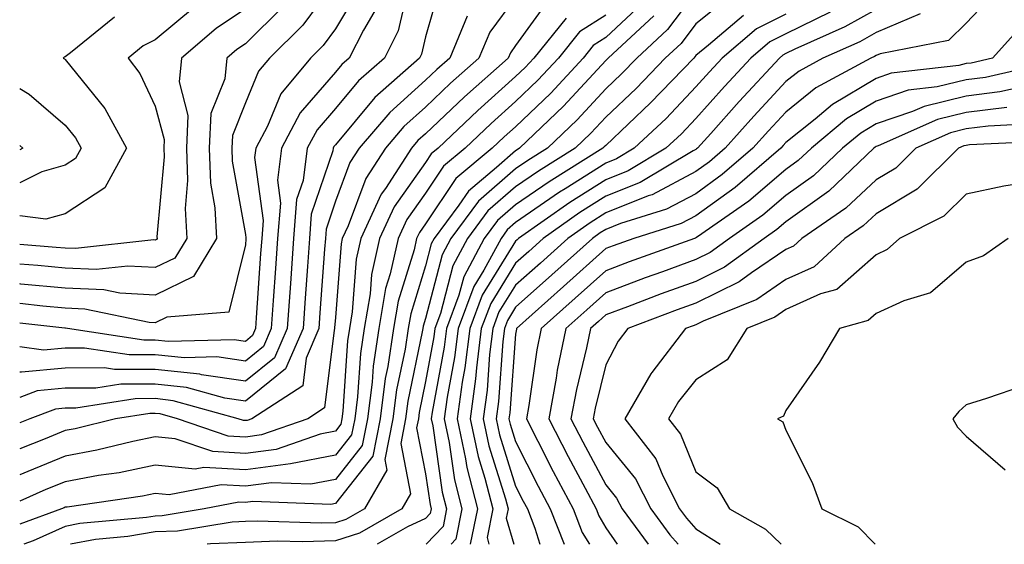
# Model space of a CAD drawing. Units: inches. Extents: x 1013363 to 1016003, y 7250378 to 7253018.
# Drawn here: x 1013363 to 1013472, y 7250378 to 7250436 of the extents above; entities that cross this region are included whole.
import ezdxf

# ---------------------------------------------------------------- set-up
doc = ezdxf.new("R2010")
doc.units = ezdxf.units.IN
doc.header["$MEASUREMENT"] = 0
doc.layers.add('Contour_10137250', color=7, linetype='Continuous', true_color=0xb1bdba)

msp = doc.modelspace()

# ---------------------------------------------------------------- linework, layer by layer
at = {"layer": 'Contour_10137250'}
for points in [[(1013398.05, 7250440.5, 3059), (1013394.42, 7250435.55, 3059), (1013390.73, 7250431.92, 3059), (1013389.51, 7250430.46, 3059), (1013388.05, 7250426.95, 3059), (1013386.62, 7250423.35, 3059), (1013386.55, 7250421.92, 3059), (1013386.6, 7250420.47, 3059), (1013388.05, 7250412.36, 3059), (1013388.1, 7250411.97, 3059), (1013388.1, 7250411.87, 3059), (1013388.05, 7250411.22, 3059), (1013386.22, 7250403.75, 3059), (1013379.32, 7250403.19, 3059), (1013378.05, 7250402.57, 3059), (1013377.36, 7250402.61, 3059), (1013370.22, 7250404.09, 3059), (1013368.05, 7250404.19, 3059), (1013365.56, 7250404.41, 3059), (1013363, 7250404.69, 3059)], [(1013409.76, 7250440.21, 3063), (1013408.05, 7250434.27, 3063), (1013407.61, 7250432.36, 3063), (1013407.39, 7250431.92, 3063), (1013402.41, 7250427.56, 3063), (1013398.05, 7250422.29, 3063), (1013397.87, 7250422.1, 3063), (1013397.79, 7250421.92, 3063), (1013397.75, 7250421.62, 3063), (1013395.37, 7250414.6, 3063), (1013395.16, 7250411.92, 3063), (1013394.94, 7250408.81, 3063), (1013394.68, 7250405.29, 3063), (1013394.45, 7250401.92, 3063), (1013392.5, 7250397.47, 3063), (1013388.05, 7250393.87, 3063), (1013385.76, 7250394.21, 3063), (1013381.52, 7250395.39, 3063), (1013378.05, 7250395.77, 3063), (1013374.21, 7250395.76, 3063), (1013371.46, 7250395.33, 3063), (1013368.05, 7250395.32, 3063), (1013364.94, 7250395.03, 3063), (1013363, 7250394.28, 3063)], [(1013406.2, 7250440.07, 3062), (1013405.02, 7250434.95, 3062), (1013403.48, 7250431.92, 3062), (1013400.59, 7250429.38, 3062), (1013398.05, 7250426.32, 3062), (1013396, 7250423.97, 3062), (1013394.92, 7250421.92, 3062), (1013394.46, 7250418.33, 3062), (1013393.74, 7250416.23, 3062), (1013393.39, 7250411.92, 3062), (1013393.04, 7250406.93, 3062), (1013393.04, 7250406.91, 3062), (1013392.69, 7250401.92, 3062), (1013391.28, 7250398.69, 3062), (1013388.05, 7250396.08, 3062), (1013383.17, 7250396.8, 3062), (1013382.98, 7250396.85, 3062), (1013378.05, 7250397.39, 3062), (1013373.52, 7250397.39, 3062), (1013372.42, 7250397.55, 3062), (1013368.05, 7250397.54, 3062), (1013363.2, 7250397.07, 3062), (1013363, 7250397.09, 3062)], [(1013400.58, 7250439.39, 3060), (1013398.05, 7250435.17, 3060), (1013396.67, 7250433.3, 3060), (1013395.28, 7250431.92, 3060), (1013392, 7250427.97, 3060), (1013390.49, 7250424.36, 3060), (1013389.21, 7250421.92, 3060), (1013389.08, 7250420.89, 3060), (1013390.02, 7250413.89, 3060), (1013389.87, 7250411.92, 3060), (1013389.74, 7250410.23, 3060), (1013389.26, 7250403.13, 3060), (1013389.17, 7250401.92, 3060), (1013388.83, 7250401.14, 3060), (1013388.05, 7250400.5, 3060), (1013386.82, 7250400.69, 3060), (1013379.49, 7250400.48, 3060), (1013378.05, 7250400.64, 3060), (1013376.77, 7250400.64, 3060), (1013368.3, 7250401.92, 3060), (1013368.09, 7250401.96, 3060), (1013368.05, 7250401.97, 3060), (1013368, 7250401.97, 3060), (1013363, 7250402.51, 3060)], [(1013418.05, 7250438.68, 3065), (1013415.18, 7250434.79, 3065), (1013413.98, 7250431.92, 3065), (1013410.83, 7250429.14, 3065), (1013408.05, 7250426.49, 3065), (1013405.64, 7250424.33, 3065), (1013403.59, 7250421.92, 3065), (1013401.41, 7250418.56, 3065), (1013399.45, 7250413.32, 3065), (1013398.8, 7250411.92, 3065), (1013398.67, 7250411.3, 3065), (1013398.05, 7250403.15, 3065), (1013397.96, 7250402.01, 3065), (1013397.96, 7250401.92, 3065), (1013397.89, 7250401.76, 3065), (1013396.85, 7250393.12, 3065), (1013395, 7250391.92, 3065), (1013389.85, 7250390.12, 3065), (1013388.05, 7250389.89, 3065), (1013386.13, 7250390, 3065), (1013380.53, 7250391.92, 3065), (1013378.59, 7250392.46, 3065), (1013378.05, 7250392.52, 3065), (1013377.45, 7250392.52, 3065), (1013373.62, 7250391.92, 3065), (1013369.15, 7250390.82, 3065), (1013368.05, 7250390.6, 3065), (1013365.83, 7250389.7, 3065), (1013363, 7250388.58, 3065)], [(1013438.05, 7250439.25, 3071), (1013434.9, 7250435.07, 3071), (1013431.49, 7250431.92, 3071), (1013429.81, 7250430.16, 3071), (1013428.05, 7250428.51, 3071), (1013424.89, 7250425.08, 3071), (1013421.57, 7250421.92, 3071), (1013419.4, 7250420.57, 3071), (1013418.05, 7250419.64, 3071), (1013413.92, 7250416.05, 3071), (1013410.87, 7250411.92, 3071), (1013409.89, 7250410.08, 3071), (1013408.05, 7250403.04, 3071), (1013407.79, 7250402.18, 3071), (1013407.74, 7250401.92, 3071), (1013407.68, 7250401.55, 3071), (1013406.09, 7250393.88, 3071), (1013405.83, 7250391.92, 3071), (1013405.29, 7250389.16, 3071), (1013406.38, 7250383.59, 3071), (1013405.41, 7250381.92, 3071), (1013400.73, 7250379.24, 3071), (1013398.05, 7250378.39, 3071), (1013394.4, 7250378.27, 3071), (1013391.61, 7250378.36, 3071), (1013388.05, 7250378.21, 3071), (1013384.19, 7250378.06, 3071), (1013383.81, 7250378, 3071)], [(1013441.48, 7250438.49, 3072), (1013438.05, 7250435.73, 3072), (1013436.42, 7250433.55, 3072), (1013434.64, 7250431.92, 3072), (1013431.42, 7250428.55, 3072), (1013428.05, 7250425.38, 3072), (1013426.39, 7250423.58, 3072), (1013424.64, 7250421.92, 3072), (1013420.58, 7250419.39, 3072), (1013418.05, 7250417.65, 3072), (1013414.98, 7250414.99, 3072), (1013412.72, 7250411.92, 3072), (1013411.09, 7250408.88, 3072), (1013409.71, 7250403.58, 3072), (1013409.09, 7250401.92, 3072), (1013408.98, 7250400.99, 3072), (1013408.05, 7250396.05, 3072), (1013407.34, 7250392.63, 3072), (1013407.25, 7250391.92, 3072), (1013407.04, 7250390.91, 3072), (1013408.05, 7250385.82, 3072), (1013408.55, 7250382.42, 3072), (1013408.67, 7250381.92, 3072), (1013408.57, 7250381.4, 3072), (1013408.05, 7250380.86, 3072), (1013406.05, 7250379.92, 3072), (1013402.68, 7250378, 3072)], [(1013471.03, 7250438.94, 3078), (1013468.05, 7250435.77, 3078), (1013466.09, 7250433.88, 3078), (1013458.52, 7250432.39, 3078), (1013458.05, 7250432.19, 3078), (1013457.87, 7250432.1, 3078), (1013457.48, 7250431.92, 3078), (1013451.37, 7250428.6, 3078), (1013448.05, 7250425.93, 3078), (1013446.12, 7250423.85, 3078), (1013444.39, 7250421.92, 3078), (1013440.98, 7250418.99, 3078), (1013438.05, 7250416.88, 3078), (1013434.81, 7250415.16, 3078), (1013429.7, 7250413.57, 3078), (1013428.05, 7250412.92, 3078), (1013427.44, 7250412.53, 3078), (1013426.58, 7250411.92, 3078), (1013422.08, 7250407.89, 3078), (1013418.05, 7250404.28, 3078), (1013417.14, 7250402.83, 3078), (1013416.81, 7250401.92, 3078), (1013416.63, 7250400.5, 3078), (1013416.14, 7250393.83, 3078), (1013415.87, 7250391.92, 3078), (1013416.25, 7250390.12, 3078), (1013418.05, 7250384.45, 3078), (1013418.9, 7250382.77, 3078), (1013419.35, 7250381.92, 3078), (1013420.19, 7250379.78, 3078), (1013420.74, 7250378, 3078)], [(1013421.66, 7250438.31, 3066), (1013418.05, 7250433.3, 3066), (1013417.46, 7250432.51, 3066), (1013417.22, 7250431.92, 3066), (1013412.36, 7250427.61, 3066), (1013408.05, 7250423.51, 3066), (1013407.21, 7250422.76, 3066), (1013406.49, 7250421.92, 3066), (1013403.59, 7250417.46, 3066), (1013403.14, 7250416.83, 3066), (1013400.87, 7250411.92, 3066), (1013400.36, 7250409.61, 3066), (1013399.92, 7250403.79, 3066), (1013399.59, 7250401.92, 3066), (1013399.4, 7250400.57, 3066), (1013398.88, 7250392.75, 3066), (1013398.77, 7250391.92, 3066), (1013398.66, 7250391.31, 3066), (1013398.05, 7250390.55, 3066), (1013396.35, 7250390.22, 3066), (1013391.45, 7250388.52, 3066), (1013388.05, 7250388.07, 3066), (1013384.42, 7250388.29, 3066), (1013380.27, 7250389.7, 3066), (1013378.05, 7250389.93, 3066), (1013375.54, 7250389.41, 3066), (1013371.55, 7250388.42, 3066), (1013368.05, 7250387.77, 3066), (1013363.89, 7250386.08, 3066), (1013363, 7250385.69, 3066)], [(1013392.28, 7250437.69, 3058), (1013388.05, 7250433.51, 3058), (1013387.1, 7250432.87, 3058), (1013385.98, 7250431.92, 3058), (1013385.76, 7250429.63, 3058), (1013384.21, 7250425.76, 3058), (1013384.03, 7250421.92, 3058), (1013384.18, 7250418.05, 3058), (1013384.67, 7250415.3, 3058), (1013384.84, 7250411.92, 3058), (1013382.29, 7250407.68, 3058), (1013378.05, 7250405.63, 3058), (1013374.11, 7250405.86, 3058), (1013372.35, 7250406.22, 3058), (1013368.05, 7250406.4, 3058), (1013363.11, 7250406.86, 3058), (1013363, 7250406.87, 3058)], [(1013382.42, 7250437.55, 3056), (1013378.05, 7250433.93, 3056), (1013376.7, 7250433.27, 3056), (1013375.03, 7250431.92, 3056), (1013376.34, 7250430.21, 3056), (1013378.05, 7250426.58, 3056), (1013379.03, 7250422.9, 3056), (1013378.99, 7250421.92, 3056), (1013379.02, 7250420.95, 3056), (1013378.24, 7250412.11, 3056), (1013378.25, 7250411.92, 3056), (1013378.17, 7250411.8, 3056), (1013378.05, 7250411.74, 3056), (1013377.88, 7250411.75, 3056), (1013369.18, 7250410.79, 3056), (1013368.05, 7250410.84, 3056), (1013367.05, 7250410.92, 3056), (1013363, 7250411.23, 3056)], [(1013402.57, 7250437.4, 3061), (1013401.15, 7250435.02, 3061), (1013399.57, 7250431.92, 3061), (1013398.76, 7250431.21, 3061), (1013398.05, 7250430.35, 3061), (1013394.12, 7250425.85, 3061), (1013392.07, 7250421.92, 3061), (1013391.6, 7250418.37, 3061), (1013391.95, 7250415.82, 3061), (1013391.63, 7250411.92, 3061), (1013391.39, 7250408.58, 3061), (1013391.15, 7250405.02, 3061), (1013390.93, 7250401.92, 3061), (1013390.05, 7250399.92, 3061), (1013388.05, 7250398.3, 3061), (1013384.9, 7250398.77, 3061), (1013381.3, 7250398.67, 3061), (1013378.05, 7250399.02, 3061), (1013375.14, 7250399.01, 3061), (1013370.21, 7250399.76, 3061), (1013368.05, 7250399.75, 3061), (1013365.65, 7250399.52, 3061), (1013363, 7250399.89, 3061)], [(1013388.05, 7250437.39, 3057), (1013384.79, 7250435.18, 3057), (1013380.95, 7250431.92, 3057), (1013380.69, 7250429.28, 3057), (1013381.68, 7250425.55, 3057), (1013381.51, 7250421.92, 3057), (1013381.64, 7250418.33, 3057), (1013381.37, 7250415.24, 3057), (1013381.54, 7250411.92, 3057), (1013380.23, 7250409.74, 3057), (1013378.05, 7250408.69, 3057), (1013374.99, 7250408.86, 3057), (1013371.5, 7250408.47, 3057), (1013368.05, 7250408.62, 3057), (1013365.03, 7250408.9, 3057), (1013363, 7250409.05, 3057)], [(1013432.04, 7250437.93, 3069), (1013428.05, 7250434.2, 3069), (1013426.66, 7250433.31, 3069), (1013425.55, 7250431.92, 3069), (1013421.94, 7250428.03, 3069), (1013418.05, 7250424.3, 3069), (1013416.79, 7250423.18, 3069), (1013415.46, 7250421.92, 3069), (1013411.42, 7250418.55, 3069), (1013408.05, 7250413.54, 3069), (1013407.38, 7250412.59, 3069), (1013407.06, 7250411.92, 3069), (1013406.79, 7250410.66, 3069), (1013405, 7250404.97, 3069), (1013404.48, 7250401.92, 3069), (1013403.86, 7250397.73, 3069), (1013403.58, 7250396.39, 3069), (1013403.01, 7250391.92, 3069), (1013402.19, 7250387.78, 3069), (1013398.05, 7250382.53, 3069), (1013397.54, 7250382.43, 3069), (1013388.86, 7250382.73, 3069), (1013388.05, 7250382.62, 3069), (1013387.31, 7250382.66, 3069), (1013383.48, 7250381.92, 3069), (1013378.83, 7250381.14, 3069), (1013378.05, 7250381.12, 3069), (1013377.09, 7250380.96, 3069), (1013369.68, 7250380.29, 3069), (1013368.05, 7250379.97, 3069), (1013364.51, 7250378.38, 3069), (1013363.46, 7250378, 3069)], [(1013428.05, 7250436.69, 3068), (1013425.15, 7250434.82, 3068), (1013422.82, 7250431.92, 3068), (1013420.52, 7250429.45, 3068), (1013418.05, 7250427.09, 3068), (1013415.32, 7250424.65, 3068), (1013412.45, 7250421.92, 3068), (1013410.05, 7250419.92, 3068), (1013408.05, 7250416.94, 3068), (1013405.96, 7250414.01, 3068), (1013405, 7250411.92, 3068), (1013404.13, 7250408, 3068), (1013403.62, 7250406.35, 3068), (1013402.85, 7250401.92, 3068), (1013402.23, 7250397.74, 3068), (1013402.12, 7250395.99, 3068), (1013401.59, 7250391.92, 3068), (1013401.01, 7250388.96, 3068), (1013398.05, 7250385.2, 3068), (1013395.31, 7250384.66, 3068), (1013390.95, 7250384.82, 3068), (1013388.05, 7250384.44, 3068), (1013385.37, 7250384.6, 3068), (1013379.6, 7250383.47, 3068), (1013378.05, 7250383.63, 3068), (1013376.63, 7250383.34, 3068), (1013368.26, 7250382.13, 3068), (1013368.05, 7250382.1, 3068), (1013367.92, 7250382.05, 3068), (1013367.64, 7250381.92, 3068), (1013363, 7250380.24, 3068)], [(1013412.68, 7250436.55, 3064), (1013410.74, 7250431.92, 3064), (1013409.31, 7250430.66, 3064), (1013408.05, 7250429.46, 3064), (1013404.07, 7250425.9, 3064), (1013400.69, 7250421.92, 3064), (1013399.64, 7250420.33, 3064), (1013398.05, 7250416.04, 3064), (1013397.01, 7250412.96, 3064), (1013396.93, 7250411.92, 3064), (1013396.84, 7250410.71, 3064), (1013396.32, 7250403.65, 3064), (1013396.2, 7250401.92, 3064), (1013394.78, 7250398.65, 3064), (1013394.41, 7250395.56, 3064), (1013388.78, 7250391.92, 3064), (1013388.24, 7250391.73, 3064), (1013388.05, 7250391.71, 3064), (1013387.84, 7250391.71, 3064), (1013387.25, 7250391.92, 3064), (1013380.05, 7250393.92, 3064), (1013378.05, 7250394.15, 3064), (1013375.83, 7250394.14, 3064), (1013369.24, 7250393.11, 3064), (1013368.05, 7250393.11, 3064), (1013366.97, 7250393, 3064), (1013364.12, 7250391.92, 3064), (1013363, 7250391.47, 3064)], [(1013373.53, 7250436.44, 3055), (1013368.63, 7250432.5, 3055), (1013368.05, 7250432.07, 3055), (1013367.95, 7250432.02, 3055), (1013367.84, 7250431.92, 3055), (1013367.97, 7250431.84, 3055), (1013368.05, 7250431.77, 3055), (1013372.46, 7250426.33, 3055), (1013374.87, 7250421.92, 3055), (1013372.45, 7250417.52, 3055), (1013368.05, 7250414.66, 3055), (1013365.9, 7250414.07, 3055), (1013363, 7250414.43, 3055)], [(1013423.64, 7250436.33, 3067), (1013420.08, 7250431.92, 3067), (1013419.1, 7250430.87, 3067), (1013418.05, 7250429.86, 3067), (1013413.85, 7250426.12, 3067), (1013409.45, 7250421.92, 3067), (1013408.68, 7250421.29, 3067), (1013408.05, 7250420.35, 3067), (1013404.55, 7250415.42, 3067), (1013402.93, 7250411.92, 3067), (1013402.05, 7250407.92, 3067), (1013401.89, 7250405.76, 3067), (1013401.22, 7250401.92, 3067), (1013400.81, 7250399.16, 3067), (1013400.5, 7250394.37, 3067), (1013400.19, 7250391.92, 3067), (1013399.83, 7250390.14, 3067), (1013398.05, 7250387.88, 3067), (1013393.06, 7250386.91, 3067), (1013393.04, 7250386.91, 3067), (1013388.05, 7250386.26, 3067), (1013383.45, 7250386.52, 3067), (1013382.46, 7250386.33, 3067), (1013378.05, 7250386.78, 3067), (1013374.03, 7250385.94, 3067), (1013371.75, 7250385.62, 3067), (1013368.05, 7250384.93, 3067), (1013365.91, 7250384.06, 3067), (1013363, 7250382.8, 3067)], [(1013433.38, 7250436.59, 3070), (1013428.32, 7250431.92, 3070), (1013428.05, 7250431.65, 3070), (1013423.37, 7250426.6, 3070), (1013418.48, 7250421.92, 3070), (1013418.22, 7250421.75, 3070), (1013418.05, 7250421.64, 3070), (1013415.92, 7250419.79, 3070), (1013412.8, 7250417.17, 3070), (1013411.73, 7250415.6, 3070), (1013409.02, 7250411.92, 3070), (1013408.67, 7250411.3, 3070), (1013408.05, 7250408.87, 3070), (1013406.4, 7250403.57, 3070), (1013406.11, 7250401.92, 3070), (1013405.77, 7250399.64, 3070), (1013404.84, 7250395.13, 3070), (1013404.42, 7250391.92, 3070), (1013403.53, 7250387.4, 3070), (1013403.76, 7250386.21, 3070), (1013401.26, 7250381.92, 3070), (1013399.21, 7250380.76, 3070), (1013398.05, 7250380.39, 3070), (1013396.46, 7250380.33, 3070), (1013389.41, 7250380.56, 3070), (1013388.05, 7250380.51, 3070), (1013386.59, 7250380.46, 3070), (1013380.53, 7250379.44, 3070), (1013378.05, 7250379.37, 3070), (1013375, 7250378.87, 3070), (1013371.43, 7250378.54, 3070), (1013368.63, 7250378, 3070)], [(1013443.33, 7250436.64, 3073), (1013439.47, 7250433.34, 3073), (1013438.05, 7250432.19, 3073), (1013437.93, 7250432.04, 3073), (1013437.81, 7250431.92, 3073), (1013433.03, 7250426.94, 3073), (1013428.05, 7250422.24, 3073), (1013427.89, 7250422.08, 3073), (1013427.73, 7250421.92, 3073), (1013421.76, 7250418.21, 3073), (1013418.05, 7250415.66, 3073), (1013416.05, 7250413.92, 3073), (1013414.57, 7250411.92, 3073), (1013412.3, 7250407.67, 3073), (1013411.76, 7250405.63, 3073), (1013410.37, 7250401.92, 3073), (1013410.12, 7250399.85, 3073), (1013408.77, 7250392.64, 3073), (1013408.67, 7250391.92, 3073), (1013408.84, 7250391.13, 3073), (1013409.91, 7250383.78, 3073), (1013410.38, 7250381.92, 3073), (1013409.99, 7250379.98, 3073), (1013408.11, 7250378, 3073)], [(1013448.05, 7250436.8, 3074), (1013444.8, 7250435.17, 3074), (1013440.98, 7250431.92, 3074), (1013439.57, 7250430.4, 3074), (1013438.05, 7250428.71, 3074), (1013434.74, 7250425.23, 3074), (1013431.2, 7250421.92, 3074), (1013429.23, 7250420.74, 3074), (1013428.05, 7250420.27, 3074), (1013423.53, 7250417.4, 3074), (1013422.93, 7250417.04, 3074), (1013418.05, 7250413.67, 3074), (1013417.11, 7250412.86, 3074), (1013416.43, 7250411.92, 3074), (1013414.53, 7250408.4, 3074), (1013413.4, 7250406.57, 3074), (1013411.66, 7250401.92, 3074), (1013411.26, 7250398.71, 3074), (1013410.44, 7250394.31, 3074), (1013410.11, 7250391.92, 3074), (1013410.67, 7250389.3, 3074), (1013411.27, 7250385.14, 3074), (1013412.09, 7250381.92, 3074), (1013411.41, 7250378.56, 3074), (1013410.88, 7250378, 3074)], [(1013452.97, 7250437, 3075), (1013448.05, 7250434.62, 3075), (1013446.25, 7250433.72, 3075), (1013444.15, 7250431.92, 3075), (1013441.22, 7250428.75, 3075), (1013438.05, 7250425.22, 3075), (1013436.44, 7250423.53, 3075), (1013434.72, 7250421.92, 3075), (1013430.55, 7250419.42, 3075), (1013428.05, 7250418.43, 3075), (1013424.07, 7250415.9, 3075), (1013418.38, 7250411.92, 3075), (1013418.21, 7250411.76, 3075), (1013418.05, 7250411.62, 3075), (1013414.34, 7250405.63, 3075), (1013412.95, 7250401.92, 3075), (1013412.41, 7250397.56, 3075), (1013412.11, 7250395.98, 3075), (1013411.55, 7250391.92, 3075), (1013412.49, 7250387.48, 3075), (1013412.64, 7250386.51, 3075), (1013413.8, 7250381.92, 3075), (1013413.01, 7250378, 3075)], [(1013458.05, 7250437.32, 3076), (1013454.6, 7250435.37, 3076), (1013449.03, 7250432.9, 3076), (1013448.05, 7250432.42, 3076), (1013447.72, 7250432.25, 3076), (1013447.33, 7250431.92, 3076), (1013442.86, 7250427.11, 3076), (1013439.7, 7250423.57, 3076), (1013438.22, 7250421.92, 3076), (1013438.13, 7250421.84, 3076), (1013438.05, 7250421.78, 3076), (1013437.77, 7250421.64, 3076), (1013431.86, 7250418.11, 3076), (1013428.05, 7250416.59, 3076), (1013425.19, 7250414.78, 3076), (1013421.12, 7250411.92, 3076), (1013419.5, 7250410.47, 3076), (1013418.05, 7250409.18, 3076), (1013415.28, 7250404.69, 3076), (1013414.23, 7250401.92, 3076), (1013413.69, 7250397.56, 3076), (1013413.61, 7250396.36, 3076), (1013412.99, 7250391.92, 3076), (1013413.88, 7250387.75, 3076), (1013414.64, 7250385.33, 3076), (1013415.51, 7250381.92, 3076), (1013414.87, 7250378.74, 3076), (1013415.08, 7250378, 3076)], [(1013462.96, 7250436.83, 3077), (1013458.05, 7250434.76, 3077), (1013456.24, 7250433.73, 3077), (1013452.16, 7250431.92, 3077), (1013449.5, 7250430.47, 3077), (1013448.05, 7250429.31, 3077), (1013444.5, 7250425.47, 3077), (1013441.3, 7250421.92, 3077), (1013439.55, 7250420.42, 3077), (1013438.05, 7250419.33, 3077), (1013433.21, 7250416.76, 3077), (1013432.76, 7250416.63, 3077), (1013428.05, 7250414.75, 3077), (1013426.32, 7250413.65, 3077), (1013423.85, 7250411.92, 3077), (1013420.79, 7250409.18, 3077), (1013418.05, 7250406.72, 3077), (1013416.2, 7250403.77, 3077), (1013415.52, 7250401.92, 3077), (1013415.16, 7250399.03, 3077), (1013414.87, 7250395.1, 3077), (1013414.43, 7250391.92, 3077), (1013415.06, 7250388.93, 3077), (1013416.94, 7250383.03, 3077), (1013417.21, 7250381.92, 3077), (1013417.01, 7250380.88, 3077), (1013417.85, 7250378, 3077)], [(1013474.34, 7250435.63, 3079), (1013470.98, 7250431.92, 3079), (1013468.6, 7250431.37, 3079), (1013468.05, 7250431.3, 3079), (1013467.24, 7250431.11, 3079), (1013459.74, 7250430.23, 3079), (1013458.05, 7250429.66, 3079), (1013453.21, 7250426.76, 3079), (1013451.29, 7250425.16, 3079), (1013448.05, 7250422.55, 3079), (1013447.75, 7250422.22, 3079), (1013447.47, 7250421.92, 3079), (1013442.42, 7250417.55, 3079), (1013438.05, 7250414.43, 3079), (1013436.41, 7250413.56, 3079), (1013431.16, 7250411.92, 3079), (1013428.87, 7250411.1, 3079), (1013428.05, 7250410.79, 3079), (1013423.37, 7250406.6, 3079), (1013418.15, 7250401.92, 3079), (1013418.13, 7250401.84, 3079), (1013418.05, 7250401.3, 3079), (1013417.4, 7250392.57, 3079), (1013417.31, 7250391.92, 3079), (1013417.44, 7250391.31, 3079), (1013418.05, 7250389.38, 3079), (1013420.56, 7250384.43, 3079), (1013421.89, 7250381.92, 3079), (1013423.43, 7250378, 3079)], [(1013477.59, 7250431.46, 3080), (1013470.21, 7250429.76, 3080), (1013468.05, 7250429.49, 3080), (1013464.85, 7250428.72, 3080), (1013461.62, 7250428.35, 3080), (1013458.05, 7250427.14, 3080), (1013454.79, 7250425.18, 3080), (1013450.87, 7250421.92, 3080), (1013449.42, 7250420.55, 3080), (1013448.05, 7250419.57, 3080), (1013443.92, 7250416.05, 3080), (1013438.24, 7250412.11, 3080), (1013438.05, 7250411.97, 3080), (1013438.01, 7250411.96, 3080), (1013437.9, 7250411.92, 3080), (1013430.66, 7250409.31, 3080), (1013428.05, 7250408.34, 3080), (1013424.67, 7250405.3, 3080), (1013420.88, 7250401.92, 3080), (1013420.4, 7250399.57, 3080), (1013419.52, 7250393.39, 3080), (1013419.25, 7250391.92, 3080), (1013420.52, 7250389.45, 3080), (1013422.22, 7250386.09, 3080), (1013424.43, 7250381.92, 3080), (1013425.45, 7250379.32, 3080), (1013426.23, 7250378, 3080)], [(1013475.02, 7250428.89, 3081), (1013471.81, 7250428.16, 3081), (1013468.05, 7250427.68, 3081), (1013463.41, 7250426.56, 3081), (1013462.11, 7250425.98, 3081), (1013458.05, 7250424.62, 3081), (1013456.37, 7250423.6, 3081), (1013454.34, 7250421.92, 3081), (1013451.11, 7250418.86, 3081), (1013448.05, 7250416.66, 3081), (1013445.49, 7250414.48, 3081), (1013441.8, 7250411.92, 3081), (1013439.63, 7250410.34, 3081), (1013438.05, 7250409.57, 3081), (1013434.34, 7250408.21, 3081), (1013432.44, 7250407.53, 3081), (1013428.05, 7250405.88, 3081), (1013425.96, 7250404.01, 3081), (1013423.63, 7250401.92, 3081), (1013422.67, 7250397.3, 3081), (1013422.55, 7250396.42, 3081), (1013421.72, 7250391.92, 3081), (1013423.87, 7250387.74, 3081), (1013425.76, 7250384.21, 3081), (1013426.97, 7250381.92, 3081), (1013427.27, 7250381.14, 3081), (1013428.05, 7250379.82, 3081), (1013429.33, 7250378, 3081)], [(1013363, 7250428.56, 3054), (1013364.05, 7250427.92, 3054), (1013368.05, 7250424.48, 3054), (1013369.19, 7250423.06, 3054), (1013369.82, 7250421.92, 3054), (1013369.19, 7250420.78, 3054), (1013368.05, 7250420.04, 3054), (1013365.44, 7250419.31, 3054), (1013363, 7250418.07, 3054)], [(1013472.57, 7250426.44, 3082), (1013468.05, 7250425.87, 3082), (1013464.87, 7250425.1, 3082), (1013458.3, 7250422.17, 3082), (1013458.05, 7250422.1, 3082), (1013457.94, 7250422.03, 3082), (1013457.82, 7250421.92, 3082), (1013452.8, 7250417.17, 3082), (1013448.05, 7250413.76, 3082), (1013447.05, 7250412.92, 3082), (1013445.63, 7250411.92, 3082), (1013441.24, 7250408.73, 3082), (1013438.05, 7250407.15, 3082), (1013434.21, 7250405.76, 3082), (1013430.46, 7250404.33, 3082), (1013428.05, 7250403.43, 3082), (1013427.25, 7250402.72, 3082), (1013426.36, 7250401.92, 3082), (1013425.92, 7250399.79, 3082), (1013424.79, 7250395.18, 3082), (1013424.18, 7250391.92, 3082), (1013425.5, 7250389.37, 3082), (1013428.05, 7250384.61, 3082), (1013429.26, 7250383.13, 3082), (1013429.88, 7250381.92, 3082), (1013432.74, 7250378, 3082)], [(1013475.36, 7250424.61, 3083), (1013470.5, 7250424.37, 3083), (1013468.05, 7250424.06, 3083), (1013466.33, 7250423.64, 3083), (1013462.46, 7250421.92, 3083), (1013460.25, 7250419.72, 3083), (1013458.05, 7250418.41, 3083), (1013454.7, 7250415.27, 3083), (1013449.81, 7250411.92, 3083), (1013448.9, 7250411.07, 3083), (1013448.05, 7250410.69, 3083), (1013444.23, 7250408.1, 3083), (1013442.86, 7250407.11, 3083), (1013438.05, 7250404.75, 3083), (1013435.98, 7250403.99, 3083), (1013430.51, 7250401.92, 3083), (1013429.44, 7250400.53, 3083), (1013428.05, 7250397.89, 3083), (1013426.87, 7250393.1, 3083), (1013426.65, 7250391.92, 3083), (1013427.12, 7250390.99, 3083), (1013428.05, 7250389.27, 3083), (1013431.37, 7250385.24, 3083), (1013433.07, 7250381.92, 3083), (1013435.17, 7250379.04, 3083), (1013436.08, 7250378, 3083)], [(1013363, 7250422.22, 3053), (1013363.34, 7250421.92, 3053), (1013363, 7250421.75, 3053)], [(1013477.25, 7250422.72, 3084), (1013468.42, 7250422.29, 3084), (1013468.05, 7250422.24, 3084), (1013467.79, 7250422.18, 3084), (1013467.21, 7250421.92, 3084), (1013462.6, 7250417.37, 3084), (1013458.05, 7250414.64, 3084), (1013456.64, 7250413.33, 3084), (1013454.59, 7250411.92, 3084), (1013451.19, 7250408.78, 3084), (1013448.05, 7250407.35, 3084), (1013444.81, 7250405.16, 3084), (1013438.88, 7250402.75, 3084), (1013438.05, 7250402.35, 3084), (1013437.74, 7250402.23, 3084), (1013436.92, 7250401.92, 3084), (1013433.18, 7250397.05, 3084), (1013433.06, 7250396.91, 3084), (1013430.16, 7250391.92, 3084), (1013433.62, 7250387.49, 3084), (1013434.39, 7250385.58, 3084), (1013436.25, 7250381.92, 3084), (1013437.01, 7250380.88, 3084), (1013438.05, 7250379.7, 3084), (1013440.74, 7250378, 3084)], [(1013474.13, 7250418, 3085), (1013472.24, 7250417.73, 3085), (1013468.05, 7250416.81, 3085), (1013465.59, 7250414.38, 3085), (1013460.66, 7250411.92, 3085), (1013459.29, 7250410.68, 3085), (1013458.05, 7250410.11, 3085), (1013453.71, 7250406.26, 3085), (1013451.89, 7250405.76, 3085), (1013448.05, 7250404.02, 3085), (1013446.8, 7250403.17, 3085), (1013443.72, 7250401.92, 3085), (1013441.51, 7250398.46, 3085), (1013438.05, 7250396.23, 3085), (1013436.14, 7250393.83, 3085), (1013435.02, 7250391.92, 3085), (1013436.35, 7250390.22, 3085), (1013438.05, 7250386.04, 3085), (1013440.4, 7250384.27, 3085), (1013441.77, 7250381.92, 3085), (1013445.8, 7250379.67, 3085), (1013447.53, 7250378, 3085)], [(1013472.72, 7250411.92, 3086), (1013469.98, 7250409.99, 3086), (1013468.05, 7250409.3, 3086), (1013464.09, 7250405.88, 3086), (1013461.13, 7250405, 3086), (1013458.05, 7250403.58, 3086), (1013457.17, 7250402.8, 3086), (1013454, 7250401.92, 3086), (1013451.79, 7250398.18, 3086), (1013448.05, 7250392.85, 3086), (1013447.77, 7250392.2, 3086), (1013447.13, 7250391.92, 3086), (1013447.7, 7250391.57, 3086), (1013448.05, 7250390.66, 3086), (1013450.97, 7250384.84, 3086), (1013452.04, 7250381.92, 3086), (1013456.05, 7250379.92, 3086), (1013457.94, 7250378, 3086)], [(1013474.41, 7250395.56, 3087), (1013470.3, 7250394.17, 3087), (1013468.05, 7250393.48, 3087), (1013467.23, 7250392.74, 3087), (1013466.56, 7250391.92, 3087), (1013467.1, 7250390.97, 3087), (1013468.05, 7250390, 3087), (1013472.39, 7250386.26, 3087)]]:
    msp.add_polyline3d(points, dxfattribs=at)

doc.saveas('drawing.dxf')
